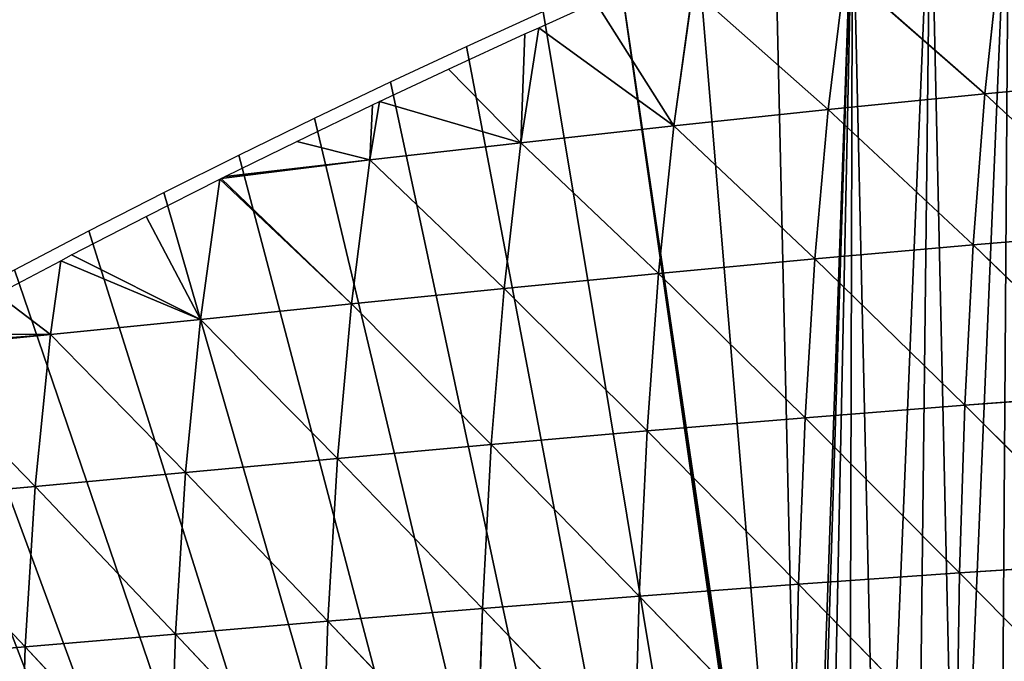
# Model space of a CAD drawing. Extents: x 0 to 7341, y 0 to 3999.
# Drawn here: x 2338 to 2440, y 2325 to 2392 of the extents above; entities that cross this region are included whole.
import ezdxf

# ---------------------------------------------------------------- set-up
doc = ezdxf.new("R2010")
doc.units = 0
doc.header["$LTSCALE"] = 25.4
doc.layers.get('0').update_dxf_attribs({"color": 13, "linetype": 'CONTINUOUS'})

msp = doc.modelspace()

# ---------------------------------------------------------------- linework, layer by layer
at = {"color": 23}
for p, q in [((2437.51, 2384.03, 61.2), (2439.07, 2398.51, 32.19)), ((2437.51, 2384.03, 61.2), (2439.07, 2398.51, 32.19)), ((2421.3, 2382.41, 49.52), (2423.07, 2396.71, 20.45)), ((2421.3, 2382.41, 49.52), (2423.07, 2396.71, 20.45)), ((2437.51, 2384.03, 61.2), (2423.07, 2396.71, 20.45)), ((2437.51, 2384.03, 61.2), (2423.07, 2396.71, 20.45)), ((2405.29, 2380.72, 37.38), (2407.26, 2394.83, 8.28)), ((2405.29, 2380.72, 37.38), (2407.26, 2394.83, 8.28)), ((2421.3, 2382.41, 49.52), (2407.26, 2394.83, 8.28)), ((2421.3, 2382.41, 49.52), (2407.26, 2394.83, 8.28)), ((2405.29, 2380.72, 37.38), (2397.2, 2393.51)), ((2405.29, 2380.72, 37.38), (2397.2, 2393.51)), ((2389.47, 2378.96, 24.85), (2391.33, 2390.88)), ((2389.47, 2378.96, 24.85), (2391.33, 2390.88)), ((2389.47, 2378.96, 24.85), (2389.88, 2390.23)), ((2389.47, 2378.96, 24.85), (2389.88, 2390.23)), ((2405.29, 2380.72, 37.38), (2391.33, 2390.88)), ((2405.29, 2380.72, 37.38), (2391.33, 2390.88)), ((2389.47, 2378.96, 24.85), (2381.97, 2386.6)), ((2389.47, 2378.96, 24.85), (2381.97, 2386.6)), ((2453.89, 2385.59, 72.36), (2437.51, 2384.03, 61.2)), ((2453.89, 2385.59, 72.36), (2437.51, 2384.03, 61.2)), ((2437.51, 2384.03, 61.2), (2421.3, 2382.41, 49.52)), ((2437.51, 2384.03, 61.2), (2421.3, 2382.41, 49.52)), ((2436.32, 2368.39, 86.42), (2437.51, 2384.03, 61.2)), ((2436.32, 2368.39, 86.42), (2437.51, 2384.03, 61.2)), ((2452.89, 2369.76, 97.46), (2437.51, 2384.03, 61.2)), ((2452.89, 2369.76, 97.46), (2437.51, 2384.03, 61.2)), ((2373.81, 2377.21, 12.33), (2374.08, 2382.89)), ((2373.81, 2377.21, 12.33), (2374.08, 2382.89)), ((2421.3, 2382.41, 49.52), (2405.29, 2380.72, 37.38)), ((2421.3, 2382.41, 49.52), (2405.29, 2380.72, 37.38)), ((2419.93, 2366.94, 74.77), (2421.3, 2382.41, 49.52)), ((2419.93, 2366.94, 74.77), (2421.3, 2382.41, 49.52)), ((2436.32, 2368.39, 86.42), (2421.3, 2382.41, 49.52)), ((2436.32, 2368.39, 86.42), (2421.3, 2382.41, 49.52)), ((2405.29, 2380.72, 37.38), (2389.47, 2378.96, 24.85)), ((2405.29, 2380.72, 37.38), (2389.47, 2378.96, 24.85)), ((2403.72, 2365.43, 62.61), (2405.29, 2380.72, 37.38)), ((2403.72, 2365.43, 62.61), (2405.29, 2380.72, 37.38)), ((2419.93, 2366.94, 74.77), (2405.29, 2380.72, 37.38)), ((2419.93, 2366.94, 74.77), (2405.29, 2380.72, 37.38)), ((2373.81, 2377.21, 12.33), (2366.24, 2379.11)), ((2373.81, 2377.21, 12.33), (2366.24, 2379.11)), ((2389.47, 2378.96, 24.85), (2373.81, 2377.21, 12.33)), ((2389.47, 2378.96, 24.85), (2373.81, 2377.21, 12.33)), ((2387.72, 2363.86, 50.06), (2389.47, 2378.96, 24.85)), ((2387.72, 2363.86, 50.06), (2389.47, 2378.96, 24.85)), ((2403.72, 2365.43, 62.61), (2389.47, 2378.96, 24.85)), ((2403.72, 2365.43, 62.61), (2389.47, 2378.96, 24.85)), ((2373.81, 2377.21, 12.33), (2358.43, 2375.26)), ((2373.81, 2377.21, 12.33), (2358.43, 2375.26)), ((2371.9, 2362.27, 37.33), (2373.81, 2377.21, 12.33)), ((2371.9, 2362.27, 37.33), (2373.81, 2377.21, 12.33)), ((2387.72, 2363.86, 50.06), (2373.81, 2377.21, 12.33)), ((2387.72, 2363.86, 50.06), (2373.81, 2377.21, 12.33)), ((2356.26, 2360.65, 24.52), (2358.29, 2375.19)), ((2356.26, 2360.65, 24.52), (2358.29, 2375.19)), ((2371.9, 2362.27, 37.33), (2358.29, 2375.19)), ((2371.9, 2362.27, 37.33), (2358.29, 2375.19)), ((2371.9, 2362.27, 37.33), (2358.43, 2375.26)), ((2371.9, 2362.27, 37.33), (2358.43, 2375.26)), ((2356.26, 2360.65, 24.52), (2350.65, 2371.34)), ((2356.26, 2360.65, 24.52), (2350.65, 2371.34)), ((2452.89, 2369.76, 97.46), (2436.32, 2368.39, 86.42)), ((2452.89, 2369.76, 97.46), (2436.32, 2368.39, 86.42)), ((2436.32, 2368.39, 86.42), (2419.93, 2366.94, 74.77)), ((2436.32, 2368.39, 86.42), (2419.93, 2366.94, 74.77)), ((2435.46, 2351.79, 107.72), (2436.32, 2368.39, 86.42)), ((2435.46, 2351.79, 107.72), (2436.32, 2368.39, 86.42)), ((2452.2, 2353.01, 118.73), (2436.32, 2368.39, 86.42)), ((2452.2, 2353.01, 118.73), (2436.32, 2368.39, 86.42)), ((2340.73, 2359.11, 12.18), (2341.79, 2366.75)), ((2340.73, 2359.11, 12.18), (2341.79, 2366.75)), ((2356.26, 2360.65, 24.52), (2341.79, 2366.75)), ((2356.26, 2360.65, 24.52), (2341.79, 2366.75)), ((2356.26, 2360.65, 24.52), (2342.92, 2367.34)), ((2356.26, 2360.65, 24.52), (2342.92, 2367.34)), ((2419.93, 2366.94, 74.77), (2403.72, 2365.43, 62.61)), ((2419.93, 2366.94, 74.77), (2403.72, 2365.43, 62.61)), ((2418.9, 2350.49, 96), (2419.93, 2366.94, 74.77)), ((2418.9, 2350.49, 96), (2419.93, 2366.94, 74.77)), ((2435.46, 2351.79, 107.72), (2419.93, 2366.94, 74.77)), ((2435.46, 2351.79, 107.72), (2419.93, 2366.94, 74.77)), ((2403.72, 2365.43, 62.61), (2387.72, 2363.86, 50.06)), ((2403.72, 2365.43, 62.61), (2387.72, 2363.86, 50.06)), ((2402.54, 2349.13, 83.69), (2403.72, 2365.43, 62.61)), ((2402.54, 2349.13, 83.69), (2403.72, 2365.43, 62.61)), ((2418.9, 2350.49, 96), (2403.72, 2365.43, 62.61)), ((2418.9, 2350.49, 96), (2403.72, 2365.43, 62.61)), ((2387.72, 2363.86, 50.06), (2371.9, 2362.27, 37.33)), ((2387.72, 2363.86, 50.06), (2371.9, 2362.27, 37.33)), ((2386.39, 2347.71, 70.9), (2387.72, 2363.86, 50.06)), ((2386.39, 2347.71, 70.9), (2387.72, 2363.86, 50.06)), ((2402.54, 2349.13, 83.69), (2387.72, 2363.86, 50.06)), ((2402.54, 2349.13, 83.69), (2387.72, 2363.86, 50.06)), ((2340.73, 2359.11, 12.18), (2335.21, 2363.27)), ((2340.73, 2359.11, 12.18), (2335.21, 2363.27)), ((2371.9, 2362.27, 37.33), (2356.26, 2360.65, 24.52)), ((2371.9, 2362.27, 37.33), (2356.26, 2360.65, 24.52)), ((2370.46, 2346.26, 57.81), (2371.9, 2362.27, 37.33)), ((2370.46, 2346.26, 57.81), (2371.9, 2362.27, 37.33)), ((2386.39, 2347.71, 70.9), (2371.9, 2362.27, 37.33)), ((2386.39, 2347.71, 70.9), (2371.9, 2362.27, 37.33)), ((2356.26, 2360.65, 24.52), (2340.73, 2359.11, 12.18)), ((2356.26, 2360.65, 24.52), (2340.73, 2359.11, 12.18)), ((2354.72, 2344.8, 44.65), (2356.26, 2360.65, 24.52)), ((2354.72, 2344.8, 44.65), (2356.26, 2360.65, 24.52)), ((2370.46, 2346.26, 57.81), (2356.26, 2360.65, 24.52)), ((2370.46, 2346.26, 57.81), (2356.26, 2360.65, 24.52)), ((2340.73, 2359.11, 12.18), (2327.55, 2359.14)), ((2340.73, 2359.11, 12.18), (2327.55, 2359.14)), ((2339.14, 2343.37, 31.73), (2340.73, 2359.11, 12.18)), ((2339.14, 2343.37, 31.73), (2340.73, 2359.11, 12.18)), ((2354.72, 2344.8, 44.65), (2340.73, 2359.11, 12.18)), ((2354.72, 2344.8, 44.65), (2340.73, 2359.11, 12.18)), ((2452.2, 2353.01, 118.73), (2435.46, 2351.79, 107.72)), ((2452.2, 2353.01, 118.73), (2435.46, 2351.79, 107.72)), ((2435.46, 2351.79, 107.72), (2418.9, 2350.49, 96)), ((2435.46, 2351.79, 107.72), (2418.9, 2350.49, 96)), ((2434.91, 2334.42, 125.01), (2435.46, 2351.79, 107.72)), ((2434.91, 2334.42, 125.01), (2435.46, 2351.79, 107.72)), ((2451.79, 2335.51, 136.1), (2435.46, 2351.79, 107.72)), ((2451.79, 2335.51, 136.1), (2435.46, 2351.79, 107.72)), ((2418.9, 2350.49, 96), (2402.54, 2349.13, 83.69)), ((2418.9, 2350.49, 96), (2402.54, 2349.13, 83.69)), ((2418.21, 2333.25, 113.11), (2418.9, 2350.49, 96)), ((2418.21, 2333.25, 113.11), (2418.9, 2350.49, 96)), ((2434.91, 2334.42, 125.01), (2418.9, 2350.49, 96)), ((2434.91, 2334.42, 125.01), (2418.9, 2350.49, 96)), ((2402.54, 2349.13, 83.69), (2386.39, 2347.71, 70.9)), ((2402.54, 2349.13, 83.69), (2386.39, 2347.71, 70.9)), ((2401.72, 2332.02, 100.48), (2402.54, 2349.13, 83.69)), ((2401.72, 2332.02, 100.48), (2402.54, 2349.13, 83.69)), ((2418.21, 2333.25, 113.11), (2402.54, 2349.13, 83.69)), ((2418.21, 2333.25, 113.11), (2402.54, 2349.13, 83.69)), ((2386.39, 2347.71, 70.9), (2370.46, 2346.26, 57.81)), ((2386.39, 2347.71, 70.9), (2370.46, 2346.26, 57.81)), ((2385.47, 2330.74, 87.23), (2386.39, 2347.71, 70.9)), ((2385.47, 2330.74, 87.23), (2386.39, 2347.71, 70.9)), ((2401.72, 2332.02, 100.48), (2386.39, 2347.71, 70.9)), ((2401.72, 2332.02, 100.48), (2386.39, 2347.71, 70.9)), ((2370.46, 2346.26, 57.81), (2354.72, 2344.8, 44.65)), ((2370.46, 2346.26, 57.81), (2354.72, 2344.8, 44.65)), ((2369.46, 2329.42, 73.54), (2370.46, 2346.26, 57.81)), ((2369.46, 2329.42, 73.54), (2370.46, 2346.26, 57.81)), ((2385.47, 2330.74, 87.23), (2370.46, 2346.26, 57.81)), ((2385.47, 2330.74, 87.23), (2370.46, 2346.26, 57.81)), ((2354.72, 2344.8, 44.65), (2339.14, 2343.37, 31.73)), ((2354.72, 2344.8, 44.65), (2339.14, 2343.37, 31.73)), ((2353.68, 2328.08, 59.63), (2354.72, 2344.8, 44.65)), ((2353.68, 2328.08, 59.63), (2354.72, 2344.8, 44.65)), ((2369.46, 2329.42, 73.54), (2354.72, 2344.8, 44.65)), ((2369.46, 2329.42, 73.54), (2354.72, 2344.8, 44.65)), ((2339.14, 2343.37, 31.73), (2323.67, 2341.98, 19.34)), ((2339.14, 2343.37, 31.73), (2323.67, 2341.98, 19.34)), ((2338.1, 2326.76, 45.79), (2339.14, 2343.37, 31.73)), ((2338.1, 2326.76, 45.79), (2339.14, 2343.37, 31.73)), ((2353.68, 2328.08, 59.63), (2339.14, 2343.37, 31.73)), ((2353.68, 2328.08, 59.63), (2339.14, 2343.37, 31.73)), ((2338.1, 2326.76, 45.79), (2323.67, 2341.98, 19.34)), ((2338.1, 2326.76, 45.79), (2323.67, 2341.98, 19.34)), ((2451.79, 2335.51, 136.1), (2434.91, 2334.42, 125.01)), ((2451.79, 2335.51, 136.1), (2434.91, 2334.42, 125.01)), ((2434.91, 2334.42, 125.01), (2418.21, 2333.25, 113.11)), ((2434.91, 2334.42, 125.01), (2418.21, 2333.25, 113.11)), ((2434.63, 2316.46, 138.32), (2434.91, 2334.42, 125.01)), ((2434.63, 2316.46, 138.32), (2434.91, 2334.42, 125.01)), ((2418.21, 2333.25, 113.11), (2401.72, 2332.02, 100.48)), ((2418.21, 2333.25, 113.11), (2401.72, 2332.02, 100.48)), ((2417.82, 2315.42, 126.1), (2418.21, 2333.25, 113.11)), ((2417.82, 2315.42, 126.1), (2418.21, 2333.25, 113.11)), ((2434.63, 2316.46, 138.32), (2418.21, 2333.25, 113.11)), ((2434.63, 2316.46, 138.32), (2418.21, 2333.25, 113.11)), ((2401.72, 2332.02, 100.48), (2385.47, 2330.74, 87.23)), ((2401.72, 2332.02, 100.48), (2385.47, 2330.74, 87.23)), ((2401.24, 2314.32, 112.98), (2401.72, 2332.02, 100.48)), ((2401.24, 2314.32, 112.98), (2401.72, 2332.02, 100.48)), ((2417.82, 2315.42, 126.1), (2401.72, 2332.02, 100.48)), ((2417.82, 2315.42, 126.1), (2401.72, 2332.02, 100.48)), ((2385.47, 2330.74, 87.23), (2369.46, 2329.42, 73.54)), ((2385.47, 2330.74, 87.23), (2369.46, 2329.42, 73.54)), ((2384.92, 2313.16, 99.06), (2385.47, 2330.74, 87.23)), ((2384.92, 2313.16, 99.06), (2385.47, 2330.74, 87.23)), ((2401.24, 2314.32, 112.98), (2385.47, 2330.74, 87.23)), ((2401.24, 2314.32, 112.98), (2385.47, 2330.74, 87.23)), ((2369.46, 2329.42, 73.54), (2353.68, 2328.08, 59.63)), ((2369.46, 2329.42, 73.54), (2353.68, 2328.08, 59.63)), ((2368.87, 2311.96, 84.5), (2369.46, 2329.42, 73.54)), ((2368.87, 2311.96, 84.5), (2369.46, 2329.42, 73.54)), ((2384.92, 2313.16, 99.06), (2369.46, 2329.42, 73.54)), ((2384.92, 2313.16, 99.06), (2369.46, 2329.42, 73.54)), ((2353.68, 2328.08, 59.63), (2338.1, 2326.76, 45.79)), ((2353.68, 2328.08, 59.63), (2338.1, 2326.76, 45.79)), ((2353.11, 2310.75, 69.47), (2353.68, 2328.08, 59.63)), ((2353.11, 2310.75, 69.47), (2353.68, 2328.08, 59.63)), ((2368.87, 2311.96, 84.5), (2353.68, 2328.08, 59.63)), ((2368.87, 2311.96, 84.5), (2353.68, 2328.08, 59.63)), ((2338.1, 2326.76, 45.79), (2322.68, 2325.49, 32.39)), ((2338.1, 2326.76, 45.79), (2322.68, 2325.49, 32.39)), ((2337.62, 2309.55, 54.25), (2338.1, 2326.76, 45.79)), ((2337.62, 2309.55, 54.25), (2338.1, 2326.76, 45.79)), ((2353.11, 2310.75, 69.47), (2338.1, 2326.76, 45.79)), ((2353.11, 2310.75, 69.47), (2338.1, 2326.76, 45.79))]:
    msp.add_line(p, q, dxfattribs=at)
at = {"color": 254}
for p, q in [((2383.84, 2388.94), (2391.77, 2392.54)), ((2375.95, 2385.26), (2383.84, 2388.94)), ((2368.09, 2381.51), (2375.95, 2385.26)), ((2360.26, 2377.69), (2368.09, 2381.51)), ((2352.47, 2373.8), (2360.26, 2377.69)), ((2344.72, 2369.83), (2352.47, 2373.8)), ((2337, 2365.8), (2344.72, 2369.83))]:
    msp.add_line(p, q, dxfattribs=at)

# ---------------------------------------------------------------- meshes
mesh = msp.add_polyface(dxfattribs=at)
corners = [(2423.81, 2406.2), (2418.92, 2265.53), (2415.76, 2402.9), (2419.52, 2269.98), (2421.06, 2274.21), (2423.48, 2278), (2426.66, 2281.18), (2431.9, 2409.43), (2430.45, 2283.6), (2434.67, 2285.14), (2440.02, 2412.59), (2439.13, 2285.74), (2443.61, 2285.37), (2448.16, 2415.66), (2519.51, 2247.83), (2456.34, 2418.67), (2464.54, 2421.59), (2472.77, 2424.44), (2481.03, 2427.22), (2489.31, 2429.91), (2276.69, 2330.95), (2270.1, 2325.04), (2269.34, 2326.28), (2452.37, 2027.83), (2284.09, 2335.55), (2291.52, 2340.08), (2299, 2344.54), (2306.52, 2348.93), (2314.08, 2353.25), (2319.93, 2354.93), (2325.31, 2357.59), (2329.32, 2361.69), (2337, 2365.8), (2344.72, 2369.83), (2352.47, 2373.8), (2360.26, 2377.69), (2368.09, 2381.51), (2375.95, 2385.26), (2383.84, 2388.94), (2391.77, 2392.54), (2399.73, 2396.07), (2419.3, 2261.05), (2407.73, 2399.52), (2420.63, 2256.75), (2422.86, 2252.85), (2425.88, 2249.51), (2467.45, 2228.95), (2458.31, 2031.68), (2462.92, 2034.6), (2467.56, 2037.49), (2495.04, 2215.31), (2472.22, 2040.33), (2476.9, 2043.12), (2481.61, 2045.87), (2486.35, 2048.58), (2491.12, 2051.25), (2495.9, 2053.86), (2321.68, 2357.51), (2324.71, 2357.57)]
mesh.append_faces([[corners[k] for k in face] for face in [(20, 21, 22)]], dxfattribs={"vtx0": -1, "color": 254})
mesh.append_faces([[corners[k] for k in face] for face in [(0, 1, 2), (1, 0, 3), (3, 0, 4), (4, 0, 5), (5, 0, 6), (6, 7, 8), (8, 7, 9), (9, 10, 11), (11, 10, 12), (12, 13, 14), (21, 20, 23), (41, 40, 1), (23, 46, 47), (47, 46, 48), (48, 46, 49), (49, 50, 51), (51, 50, 52), (52, 50, 53), (53, 50, 54), (54, 50, 55), (55, 50, 56), (57, 29, 28), (29, 57, 58), (58, 31, 30)]], dxfattribs={"vtx0": -1, "vtx1": -1, "color": 254})
mesh.append_faces([[corners[k] for k in face] for face in [(23, 28, 29), (23, 30, 31), (23, 40, 41)]], dxfattribs={"vtx0": -1, "vtx1": -1, "vtx2": -1, "color": 254})
mesh.append_faces([[corners[k] for k in face] for face in [(6, 0, 7), (9, 7, 10), (12, 10, 13), (14, 13, 15), (14, 15, 16), (14, 16, 17), (14, 17, 18), (14, 18, 19), (23, 20, 24), (23, 24, 25), (23, 25, 26), (23, 26, 27), (23, 27, 28), (23, 29, 30), (23, 31, 32), (23, 32, 33), (23, 33, 34), (23, 34, 35), (23, 35, 36), (23, 36, 37), (23, 37, 38), (23, 38, 39), (23, 39, 40), (1, 40, 42), (1, 42, 2), (23, 41, 43), (23, 43, 44), (23, 44, 45), (23, 45, 46), (49, 46, 50), (58, 57, 31)]], dxfattribs={"vtx0": -1, "vtx2": -1, "color": 254})
at = {"color": 23}
mesh = msp.add_polyface(dxfattribs=at)
corners = [(2453.89, 2385.59, 72.36), (2439.07, 2398.51, 32.19), (2455.21, 2400.3, 43.59)]
mesh.append_faces([[corners[k] for k in face] for face in [(0, 1, 2)]], dxfattribs={"color": 23})
mesh = msp.add_polyface(dxfattribs=at)
corners = [(2437.51, 2384.03, 61.2), (2423.07, 2396.71, 20.45), (2439.07, 2398.51, 32.19)]
mesh.append_faces([[corners[k] for k in face] for face in [(0, 1, 2)]], dxfattribs={"color": 23})
mesh = msp.add_polyface(dxfattribs=at)
corners = [(2453.89, 2385.59, 72.36), (2437.51, 2384.03, 61.2), (2439.07, 2398.51, 32.19)]
mesh.append_faces([[corners[k] for k in face] for face in [(0, 1, 2)]], dxfattribs={"color": 23})
mesh = msp.add_polyface(dxfattribs=at)
corners = [(2421.3, 2382.41, 49.52), (2407.26, 2394.83, 8.28), (2423.07, 2396.71, 20.45)]
mesh.append_faces([[corners[k] for k in face] for face in [(0, 1, 2)]], dxfattribs={"color": 23})
mesh = msp.add_polyface(dxfattribs=at)
corners = [(2437.51, 2384.03, 61.2), (2421.3, 2382.41, 49.52), (2423.07, 2396.71, 20.45)]
mesh.append_faces([[corners[k] for k in face] for face in [(0, 1, 2)]], dxfattribs={"color": 23})
mesh = msp.add_polyface(dxfattribs=at)
corners = [(2405.29, 2380.72, 37.38), (2397.2, 2393.51), (2407.26, 2394.83, 8.28)]
mesh.append_faces([[corners[k] for k in face] for face in [(0, 1, 2)]], dxfattribs={"color": 23})
mesh = msp.add_polyface(dxfattribs=at)
corners = [(2421.3, 2382.41, 49.52), (2405.29, 2380.72, 37.38), (2407.26, 2394.83, 8.28)]
mesh.append_faces([[corners[k] for k in face] for face in [(0, 1, 2)]], dxfattribs={"color": 23})
mesh = msp.add_polyface(dxfattribs=at)
corners = [(2405.29, 2380.72, 37.38), (2391.33, 2390.88), (2397.2, 2393.51)]
mesh.append_faces([[corners[k] for k in face] for face in [(0, 1, 2)]], dxfattribs={"color": 23})
mesh = msp.add_polyface(dxfattribs=at)
corners = [(2389.47, 2378.96, 24.85), (2381.97, 2386.6), (2389.88, 2390.23)]
mesh.append_faces([[corners[k] for k in face] for face in [(0, 1, 2)]], dxfattribs={"color": 23})
mesh = msp.add_polyface(dxfattribs=at)
corners = [(2389.47, 2378.96, 24.85), (2389.88, 2390.23), (2391.33, 2390.88)]
mesh.append_faces([[corners[k] for k in face] for face in [(0, 1, 2)]], dxfattribs={"color": 23})
mesh = msp.add_polyface(dxfattribs=at)
corners = [(2405.29, 2380.72, 37.38), (2389.47, 2378.96, 24.85), (2391.33, 2390.88)]
mesh.append_faces([[corners[k] for k in face] for face in [(0, 1, 2)]], dxfattribs={"color": 23})
mesh = msp.add_polyface(dxfattribs=at)
corners = [(2389.47, 2378.96, 24.85), (2374.8, 2383.23), (2381.97, 2386.6)]
mesh.append_faces([[corners[k] for k in face] for face in [(0, 1, 2)]], dxfattribs={"color": 23})
mesh = msp.add_polyface(dxfattribs=at)
corners = [(2452.89, 2369.76, 97.46), (2437.51, 2384.03, 61.2), (2453.89, 2385.59, 72.36)]
mesh.append_faces([[corners[k] for k in face] for face in [(0, 1, 2)]], dxfattribs={"color": 23})
mesh = msp.add_polyface(dxfattribs=at)
corners = [(2436.32, 2368.39, 86.42), (2421.3, 2382.41, 49.52), (2437.51, 2384.03, 61.2)]
mesh.append_faces([[corners[k] for k in face] for face in [(0, 1, 2)]], dxfattribs={"color": 23})
mesh = msp.add_polyface(dxfattribs=at)
corners = [(2452.89, 2369.76, 97.46), (2436.32, 2368.39, 86.42), (2437.51, 2384.03, 61.2)]
mesh.append_faces([[corners[k] for k in face] for face in [(0, 1, 2)]], dxfattribs={"color": 23})
mesh = msp.add_polyface(dxfattribs=at)
corners = [(2373.81, 2377.21, 12.33), (2366.24, 2379.11), (2374.08, 2382.89)]
mesh.append_faces([[corners[k] for k in face] for face in [(0, 1, 2)]], dxfattribs={"color": 23})
mesh = msp.add_polyface(dxfattribs=at)
corners = [(2389.47, 2378.96, 24.85), (2373.81, 2377.21, 12.33), (2374.8, 2383.23)]
mesh.append_faces([[corners[k] for k in face] for face in [(0, 1, 2)]], dxfattribs={"color": 23})
mesh = msp.add_polyface(dxfattribs=at)
corners = [(2373.81, 2377.21, 12.33), (2374.08, 2382.89), (2374.8, 2383.23)]
mesh.append_faces([[corners[k] for k in face] for face in [(0, 1, 2)]], dxfattribs={"color": 23})
mesh = msp.add_polyface(dxfattribs=at)
corners = [(2419.93, 2366.94, 74.77), (2405.29, 2380.72, 37.38), (2421.3, 2382.41, 49.52)]
mesh.append_faces([[corners[k] for k in face] for face in [(0, 1, 2)]], dxfattribs={"color": 23})
mesh = msp.add_polyface(dxfattribs=at)
corners = [(2436.32, 2368.39, 86.42), (2419.93, 2366.94, 74.77), (2421.3, 2382.41, 49.52)]
mesh.append_faces([[corners[k] for k in face] for face in [(0, 1, 2)]], dxfattribs={"color": 23})
mesh = msp.add_polyface(dxfattribs=at)
corners = [(2403.72, 2365.43, 62.61), (2389.47, 2378.96, 24.85), (2405.29, 2380.72, 37.38)]
mesh.append_faces([[corners[k] for k in face] for face in [(0, 1, 2)]], dxfattribs={"color": 23})
mesh = msp.add_polyface(dxfattribs=at)
corners = [(2419.93, 2366.94, 74.77), (2403.72, 2365.43, 62.61), (2405.29, 2380.72, 37.38)]
mesh.append_faces([[corners[k] for k in face] for face in [(0, 1, 2)]], dxfattribs={"color": 23})
mesh = msp.add_polyface(dxfattribs=at)
corners = [(2373.81, 2377.21, 12.33), (2358.84, 2375.47), (2366.24, 2379.11)]
mesh.append_faces([[corners[k] for k in face] for face in [(0, 1, 2)]], dxfattribs={"color": 23})
mesh = msp.add_polyface(dxfattribs=at)
corners = [(2387.72, 2363.86, 50.06), (2373.81, 2377.21, 12.33), (2389.47, 2378.96, 24.85)]
mesh.append_faces([[corners[k] for k in face] for face in [(0, 1, 2)]], dxfattribs={"color": 23})
mesh = msp.add_polyface(dxfattribs=at)
corners = [(2403.72, 2365.43, 62.61), (2387.72, 2363.86, 50.06), (2389.47, 2378.96, 24.85)]
mesh.append_faces([[corners[k] for k in face] for face in [(0, 1, 2)]], dxfattribs={"color": 23})
mesh = msp.add_polyface(dxfattribs=at)
corners = [(2373.81, 2377.21, 12.33), (2358.43, 2375.26), (2358.84, 2375.47)]
mesh.append_faces([[corners[k] for k in face] for face in [(0, 1, 2)]], dxfattribs={"color": 23})
mesh = msp.add_polyface(dxfattribs=at)
corners = [(2371.9, 2362.27, 37.33), (2358.43, 2375.26), (2373.81, 2377.21, 12.33)]
mesh.append_faces([[corners[k] for k in face] for face in [(0, 1, 2)]], dxfattribs={"color": 23})
mesh = msp.add_polyface(dxfattribs=at)
corners = [(2387.72, 2363.86, 50.06), (2371.9, 2362.27, 37.33), (2373.81, 2377.21, 12.33)]
mesh.append_faces([[corners[k] for k in face] for face in [(0, 1, 2)]], dxfattribs={"color": 23})
mesh = msp.add_polyface(dxfattribs=at)
corners = [(2356.26, 2360.65, 24.52), (2350.65, 2371.34), (2358.29, 2375.19)]
mesh.append_faces([[corners[k] for k in face] for face in [(0, 1, 2)]], dxfattribs={"color": 23})
mesh = msp.add_polyface(dxfattribs=at)
corners = [(2371.9, 2362.27, 37.33), (2356.26, 2360.65, 24.52), (2358.29, 2375.19)]
mesh.append_faces([[corners[k] for k in face] for face in [(0, 1, 2)]], dxfattribs={"color": 23})
mesh = msp.add_polyface(dxfattribs=at)
corners = [(2371.9, 2362.27, 37.33), (2358.29, 2375.19), (2358.43, 2375.26)]
mesh.append_faces([[corners[k] for k in face] for face in [(0, 1, 2)]], dxfattribs={"color": 23})
mesh = msp.add_polyface(dxfattribs=at)
corners = [(2356.26, 2360.65, 24.52), (2342.92, 2367.34), (2350.65, 2371.34)]
mesh.append_faces([[corners[k] for k in face] for face in [(0, 1, 2)]], dxfattribs={"color": 23})
mesh = msp.add_polyface(dxfattribs=at)
corners = [(2452.2, 2353.01, 118.73), (2436.32, 2368.39, 86.42), (2452.89, 2369.76, 97.46)]
mesh.append_faces([[corners[k] for k in face] for face in [(0, 1, 2)]], dxfattribs={"color": 23})
mesh = msp.add_polyface(dxfattribs=at)
corners = [(2435.46, 2351.79, 107.72), (2419.93, 2366.94, 74.77), (2436.32, 2368.39, 86.42)]
mesh.append_faces([[corners[k] for k in face] for face in [(0, 1, 2)]], dxfattribs={"color": 23})
mesh = msp.add_polyface(dxfattribs=at)
corners = [(2452.2, 2353.01, 118.73), (2435.46, 2351.79, 107.72), (2436.32, 2368.39, 86.42)]
mesh.append_faces([[corners[k] for k in face] for face in [(0, 1, 2)]], dxfattribs={"color": 23})
mesh = msp.add_polyface(dxfattribs=at)
corners = [(2340.73, 2359.11, 12.18), (2335.21, 2363.27), (2341.79, 2366.75)]
mesh.append_faces([[corners[k] for k in face] for face in [(0, 1, 2)]], dxfattribs={"color": 23})
mesh = msp.add_polyface(dxfattribs=at)
corners = [(2356.26, 2360.65, 24.52), (2340.73, 2359.11, 12.18), (2341.79, 2366.75)]
mesh.append_faces([[corners[k] for k in face] for face in [(0, 1, 2)]], dxfattribs={"color": 23})
mesh = msp.add_polyface(dxfattribs=at)
corners = [(2356.26, 2360.65, 24.52), (2341.79, 2366.75), (2342.92, 2367.34)]
mesh.append_faces([[corners[k] for k in face] for face in [(0, 1, 2)]], dxfattribs={"color": 23})
mesh = msp.add_polyface(dxfattribs=at)
corners = [(2418.9, 2350.49, 96), (2403.72, 2365.43, 62.61), (2419.93, 2366.94, 74.77)]
mesh.append_faces([[corners[k] for k in face] for face in [(0, 1, 2)]], dxfattribs={"color": 23})
mesh = msp.add_polyface(dxfattribs=at)
corners = [(2435.46, 2351.79, 107.72), (2418.9, 2350.49, 96), (2419.93, 2366.94, 74.77)]
mesh.append_faces([[corners[k] for k in face] for face in [(0, 1, 2)]], dxfattribs={"color": 23})
mesh = msp.add_polyface(dxfattribs=at)
corners = [(2402.54, 2349.13, 83.69), (2387.72, 2363.86, 50.06), (2403.72, 2365.43, 62.61)]
mesh.append_faces([[corners[k] for k in face] for face in [(0, 1, 2)]], dxfattribs={"color": 23})
mesh = msp.add_polyface(dxfattribs=at)
corners = [(2418.9, 2350.49, 96), (2402.54, 2349.13, 83.69), (2403.72, 2365.43, 62.61)]
mesh.append_faces([[corners[k] for k in face] for face in [(0, 1, 2)]], dxfattribs={"color": 23})
mesh = msp.add_polyface(dxfattribs=at)
corners = [(2386.39, 2347.71, 70.9), (2371.9, 2362.27, 37.33), (2387.72, 2363.86, 50.06)]
mesh.append_faces([[corners[k] for k in face] for face in [(0, 1, 2)]], dxfattribs={"color": 23})
mesh = msp.add_polyface(dxfattribs=at)
corners = [(2402.54, 2349.13, 83.69), (2386.39, 2347.71, 70.9), (2387.72, 2363.86, 50.06)]
mesh.append_faces([[corners[k] for k in face] for face in [(0, 1, 2)]], dxfattribs={"color": 23})
mesh = msp.add_polyface(dxfattribs=at)
corners = [(2340.73, 2359.11, 12.18), (2327.55, 2359.14), (2335.21, 2363.27)]
mesh.append_faces([[corners[k] for k in face] for face in [(0, 1, 2)]], dxfattribs={"color": 23})
mesh = msp.add_polyface(dxfattribs=at)
corners = [(2419.52, 2269.98), (2419.3, 2261.05), (2418.92, 2265.53), (2420.63, 2256.75), (2421.06, 2274.21), (2422.86, 2252.85), (2423.48, 2278), (2425.88, 2249.51), (2426.66, 2281.18), (2467.45, 2228.95), (2430.45, 2283.6), (2434.67, 2285.14), (2439.13, 2285.74), (2443.61, 2285.37), (2519.51, 2247.83), (2495.04, 2215.31), (2525.5, 2200.24), (2524.4, 2245.8), (2529.5, 2244.43), (2531.55, 2197.7), (2534.75, 2243.73), (2537.86, 2195.89), (2540.03, 2243.72), (2544.34, 2194.87), (2545.28, 2244.41), (2550.9, 2194.63), (2550.39, 2245.77), (2555.28, 2247.79), (2557.44, 2195.18), (2559.86, 2250.43), (2563.86, 2196.51), (2564.06, 2253.64), (2570.08, 2198.61), (2567.8, 2257.38), (2571.03, 2261.57), (2576, 2201.45), (2573.68, 2266.15), (2604.35, 2328.18), (2581.53, 2204.97), (2586.6, 2209.14), (2591.13, 2213.89), (2595.05, 2219.14), (2635.31, 2300.55), (2607.79, 2334.01), (2612.06, 2339.26), (2617.06, 2343.83), (2622.68, 2347.61), (2628.79, 2350.51), (2635.27, 2352.48), (2641.97, 2353.47), (2636.41, 2302.42), (2637.78, 2304.09), (2639.37, 2305.55), (2641.17, 2306.76), (2643.12, 2307.69), (2648.74, 2353.46), (2645.19, 2308.32), (2647.33, 2308.64), (2649.49, 2308.63), (2655.43, 2352.45), (2651.63, 2308.31), (2653.7, 2307.67), (2655.65, 2306.74), (2661.9, 2350.46), (2657.44, 2305.52), (2746.15, 2235.32), (2668.01, 2347.54), (2673.61, 2343.74), (2758.59, 2276.48), (2750.57, 2232.22), (2755.31, 2229.67), (2760.33, 2227.68), (2760.95, 2274.84), (2765.54, 2226.3), (2763.49, 2273.5), (2766.17, 2272.48), (2770.88, 2225.53), (2768.96, 2271.79), (2771.81, 2271.45), (2776.27, 2225.39), (2774.69, 2271.46), (2777.54, 2271.82), (2781.64, 2225.88), (2780.32, 2272.53), (2783, 2273.56), (2786.92, 2227), (2785.53, 2274.92), (2787.88, 2276.58), (2792.03, 2228.73), (2790, 2278.51), (2859.36, 2349.71), (2796.9, 2231.04), (2801.47, 2233.9), (2805.68, 2237.28), (2877.35, 2310.86), (2864.51, 2354.25), (2870.3, 2357.95), (2876.58, 2360.73), (2883.22, 2362.51), (2879.25, 2312.53), (2881.39, 2313.9), (2883.71, 2314.93), (2890.05, 2363.27), (2886.16, 2315.58), (2888.68, 2315.86), (2891.22, 2315.75), (2896.91, 2362.97), (2893.7, 2315.26), (2896.09, 2314.39), (2898.31, 2313.16), (2903.65, 2361.63), (2900.32, 2311.62), (2902.08, 2309.78), (2903.53, 2307.7), (2951.5, 2226.24), (2910.1, 2359.27), (2916.12, 2355.96), (2921.56, 2351.77), (2926.31, 2346.8), (2930.24, 2341.17), (2977.83, 2260.37), (2954.69, 2221.55), (2958.44, 2217.29), (2962.71, 2213.55), (2967.41, 2210.38), (2972.48, 2207.83), (2977.83, 2205.94), (2979.36, 2258.12), (2983.38, 2204.75), (2981.16, 2256.07), (2983.2, 2254.28), (2985.46, 2252.76), (2989.03, 2204.27), (2987.89, 2251.53), (2990.46, 2250.63), (2994.7, 2204.51), (2993.12, 2250.06), (2995.83, 2249.83), (3000.3, 2205.47), (2998.55, 2249.94), (3001.24, 2250.4), (3005.72, 2207.13), (3003.84, 2251.2), (3006.32, 2252.32), (3010.89, 2209.46), (3092.05, 2297.8), (3110.8, 2262.46), (3096.95, 2299.62), (3102.14, 2300.12), (3107.29, 2299.25), (3112.04, 2297.08), (3115.05, 2265.49), (3116.07, 2293.76), (3118.38, 2269.52), (3119.09, 2289.5), (3120.55, 2274.27), (3120.92, 2284.61), (3121.41, 2279.41)]
mesh.append_faces([[corners[k] for k in face] for face in [(0, 1, 2), (155, 156, 157)]], dxfattribs={"vtx0": -1, "color": 23})
mesh.append_faces([[corners[k] for k in face] for face in [(1, 0, 3), (3, 4, 5), (5, 6, 7), (7, 8, 9), (9, 14, 15), (15, 14, 16), (16, 18, 19), (19, 20, 21), (21, 22, 23), (23, 24, 25), (25, 27, 28), (28, 29, 30), (30, 31, 32), (32, 34, 35), (35, 37, 38), (38, 37, 39), (39, 37, 40), (40, 37, 41), (41, 37, 42), (42, 49, 50), (50, 49, 51), (51, 49, 52), (52, 49, 53), (53, 49, 54), (54, 55, 56), (56, 55, 57), (57, 55, 58), (58, 59, 60), (60, 59, 61), (61, 59, 62), (62, 63, 64), (64, 63, 65), (65, 68, 69), (69, 68, 70), (70, 68, 71), (71, 72, 73), (73, 75, 76), (76, 78, 79), (79, 81, 82), (82, 84, 85), (85, 87, 88), (88, 90, 91), (91, 90, 92), (92, 90, 93), (93, 90, 94), (94, 98, 99), (99, 98, 100), (100, 98, 101), (101, 102, 103), (103, 102, 104), (104, 102, 105), (105, 106, 107), (107, 106, 108), (108, 106, 109), (109, 110, 111), (111, 110, 112), (112, 110, 113), (113, 110, 114), (114, 120, 121), (121, 120, 122), (122, 120, 123), (123, 120, 124), (124, 120, 125), (125, 120, 126), (126, 127, 128), (128, 131, 132), (132, 134, 135), (135, 137, 138), (138, 140, 141), (141, 143, 144), (144, 145, 146), (146, 150, 151), (151, 152, 153), (153, 154, 155)]], dxfattribs={"vtx0": -1, "vtx1": -1, "color": 23})
mesh.append_faces([[corners[k] for k in face] for face in [(3, 0, 4), (5, 4, 6), (7, 6, 8), (9, 8, 10), (9, 10, 11), (9, 11, 12), (9, 12, 13), (9, 13, 14), (16, 14, 17), (16, 17, 18), (19, 18, 20), (21, 20, 22), (23, 22, 24), (25, 24, 26), (25, 26, 27), (28, 27, 29), (30, 29, 31), (32, 31, 33), (32, 33, 34), (35, 34, 36), (35, 36, 37), (42, 37, 43), (42, 43, 44), (42, 44, 45), (42, 45, 46), (42, 46, 47), (42, 47, 48), (42, 48, 49), (54, 49, 55), (58, 55, 59), (62, 59, 63), (65, 63, 66), (65, 66, 67), (65, 67, 68), (71, 68, 72), (73, 72, 74), (73, 74, 75), (76, 75, 77), (76, 77, 78), (79, 78, 80), (79, 80, 81), (82, 81, 83), (82, 83, 84), (85, 84, 86), (85, 86, 87), (88, 87, 89), (88, 89, 90), (94, 90, 95), (94, 95, 96), (94, 96, 97), (94, 97, 98), (101, 98, 102), (105, 102, 106), (109, 106, 110), (114, 110, 115), (114, 115, 116), (114, 116, 117), (114, 117, 118), (114, 118, 119), (114, 119, 120), (126, 120, 127), (128, 127, 129), (128, 129, 130), (128, 130, 131), (132, 131, 133), (132, 133, 134), (135, 134, 136), (135, 136, 137), (138, 137, 139), (138, 139, 140), (141, 140, 142), (141, 142, 143), (144, 143, 145), (146, 145, 147), (146, 147, 148), (146, 148, 149), (146, 149, 150), (151, 150, 152), (153, 152, 154), (155, 154, 156)]], dxfattribs={"vtx0": -1, "vtx2": -1, "color": 23})
mesh = msp.add_polyface(dxfattribs=at)
corners = [(2370.46, 2346.26, 57.81), (2356.26, 2360.65, 24.52), (2371.9, 2362.27, 37.33)]
mesh.append_faces([[corners[k] for k in face] for face in [(0, 1, 2)]], dxfattribs={"color": 23})
mesh = msp.add_polyface(dxfattribs=at)
corners = [(2386.39, 2347.71, 70.9), (2370.46, 2346.26, 57.81), (2371.9, 2362.27, 37.33)]
mesh.append_faces([[corners[k] for k in face] for face in [(0, 1, 2)]], dxfattribs={"color": 23})
mesh = msp.add_polyface(dxfattribs=at)
corners = [(2354.72, 2344.8, 44.65), (2340.73, 2359.11, 12.18), (2356.26, 2360.65, 24.52)]
mesh.append_faces([[corners[k] for k in face] for face in [(0, 1, 2)]], dxfattribs={"color": 23})
mesh = msp.add_polyface(dxfattribs=at)
corners = [(2370.46, 2346.26, 57.81), (2354.72, 2344.8, 44.65), (2356.26, 2360.65, 24.52)]
mesh.append_faces([[corners[k] for k in face] for face in [(0, 1, 2)]], dxfattribs={"color": 23})
mesh = msp.add_polyface(dxfattribs=at)
corners = [(2340.73, 2359.11, 12.18), (2325.3, 2357.89), (2327.55, 2359.14)]
mesh.append_faces([[corners[k] for k in face] for face in [(0, 1, 2)]], dxfattribs={"color": 23})
mesh = msp.add_polyface(dxfattribs=at)
corners = [(2340.73, 2359.11, 12.18), (2325.31, 2357.59), (2325.3, 2357.89)]
mesh.append_faces([[corners[k] for k in face] for face in [(0, 1, 2)]], dxfattribs={"color": 23})
mesh = msp.add_polyface(dxfattribs=at)
corners = [(2339.14, 2343.37, 31.73), (2325.31, 2357.59), (2340.73, 2359.11, 12.18)]
mesh.append_faces([[corners[k] for k in face] for face in [(0, 1, 2)]], dxfattribs={"color": 23})
mesh = msp.add_polyface(dxfattribs=at)
corners = [(2354.72, 2344.8, 44.65), (2339.14, 2343.37, 31.73), (2340.73, 2359.11, 12.18)]
mesh.append_faces([[corners[k] for k in face] for face in [(0, 1, 2)]], dxfattribs={"color": 23})
mesh = msp.add_polyface(dxfattribs=at)
corners = [(2339.14, 2343.37, 31.73), (2323.67, 2341.98, 19.34), (2325.31, 2357.59)]
mesh.append_faces([[corners[k] for k in face] for face in [(0, 1, 2)]], dxfattribs={"color": 23})
mesh = msp.add_polyface(dxfattribs=at)
corners = [(2451.79, 2335.51, 136.1), (2435.46, 2351.79, 107.72), (2452.2, 2353.01, 118.73)]
mesh.append_faces([[corners[k] for k in face] for face in [(0, 1, 2)]], dxfattribs={"color": 23})
mesh = msp.add_polyface(dxfattribs=at)
corners = [(2434.91, 2334.42, 125.01), (2418.9, 2350.49, 96), (2435.46, 2351.79, 107.72)]
mesh.append_faces([[corners[k] for k in face] for face in [(0, 1, 2)]], dxfattribs={"color": 23})
mesh = msp.add_polyface(dxfattribs=at)
corners = [(2451.79, 2335.51, 136.1), (2434.91, 2334.42, 125.01), (2435.46, 2351.79, 107.72)]
mesh.append_faces([[corners[k] for k in face] for face in [(0, 1, 2)]], dxfattribs={"color": 23})
mesh = msp.add_polyface(dxfattribs=at)
corners = [(2418.21, 2333.25, 113.11), (2402.54, 2349.13, 83.69), (2418.9, 2350.49, 96)]
mesh.append_faces([[corners[k] for k in face] for face in [(0, 1, 2)]], dxfattribs={"color": 23})
mesh = msp.add_polyface(dxfattribs=at)
corners = [(2434.91, 2334.42, 125.01), (2418.21, 2333.25, 113.11), (2418.9, 2350.49, 96)]
mesh.append_faces([[corners[k] for k in face] for face in [(0, 1, 2)]], dxfattribs={"color": 23})
mesh = msp.add_polyface(dxfattribs=at)
corners = [(2401.72, 2332.02, 100.48), (2386.39, 2347.71, 70.9), (2402.54, 2349.13, 83.69)]
mesh.append_faces([[corners[k] for k in face] for face in [(0, 1, 2)]], dxfattribs={"color": 23})
mesh = msp.add_polyface(dxfattribs=at)
corners = [(2418.21, 2333.25, 113.11), (2401.72, 2332.02, 100.48), (2402.54, 2349.13, 83.69)]
mesh.append_faces([[corners[k] for k in face] for face in [(0, 1, 2)]], dxfattribs={"color": 23})
mesh = msp.add_polyface(dxfattribs=at)
corners = [(2385.47, 2330.74, 87.23), (2370.46, 2346.26, 57.81), (2386.39, 2347.71, 70.9)]
mesh.append_faces([[corners[k] for k in face] for face in [(0, 1, 2)]], dxfattribs={"color": 23})
mesh = msp.add_polyface(dxfattribs=at)
corners = [(2401.72, 2332.02, 100.48), (2385.47, 2330.74, 87.23), (2386.39, 2347.71, 70.9)]
mesh.append_faces([[corners[k] for k in face] for face in [(0, 1, 2)]], dxfattribs={"color": 23})
mesh = msp.add_polyface(dxfattribs=at)
corners = [(2370.46, 2346.26, 57.81), (2369.46, 2329.42, 73.54), (2354.72, 2344.8, 44.65)]
mesh.append_faces([[corners[k] for k in face] for face in [(0, 1, 2)]], dxfattribs={"color": 23})
mesh = msp.add_polyface(dxfattribs=at)
corners = [(2385.47, 2330.74, 87.23), (2369.46, 2329.42, 73.54), (2370.46, 2346.26, 57.81)]
mesh.append_faces([[corners[k] for k in face] for face in [(0, 1, 2)]], dxfattribs={"color": 23})
mesh = msp.add_polyface(dxfattribs=at)
corners = [(2354.72, 2344.8, 44.65), (2353.68, 2328.08, 59.63), (2339.14, 2343.37, 31.73)]
mesh.append_faces([[corners[k] for k in face] for face in [(0, 1, 2)]], dxfattribs={"color": 23})
mesh = msp.add_polyface(dxfattribs=at)
corners = [(2369.46, 2329.42, 73.54), (2353.68, 2328.08, 59.63), (2354.72, 2344.8, 44.65)]
mesh.append_faces([[corners[k] for k in face] for face in [(0, 1, 2)]], dxfattribs={"color": 23})
mesh = msp.add_polyface(dxfattribs=at)
corners = [(2339.14, 2343.37, 31.73), (2338.1, 2326.76, 45.79), (2323.67, 2341.98, 19.34)]
mesh.append_faces([[corners[k] for k in face] for face in [(0, 1, 2)]], dxfattribs={"color": 23})
mesh = msp.add_polyface(dxfattribs=at)
corners = [(2353.68, 2328.08, 59.63), (2338.1, 2326.76, 45.79), (2339.14, 2343.37, 31.73)]
mesh.append_faces([[corners[k] for k in face] for face in [(0, 1, 2)]], dxfattribs={"color": 23})
mesh = msp.add_polyface(dxfattribs=at)
corners = [(2338.1, 2326.76, 45.79), (2322.68, 2325.49, 32.39), (2323.67, 2341.98, 19.34)]
mesh.append_faces([[corners[k] for k in face] for face in [(0, 1, 2)]], dxfattribs={"color": 23})
mesh = msp.add_polyface(dxfattribs=at)
corners = [(2451.79, 2335.51, 136.1), (2451.64, 2317.43, 149.56), (2434.91, 2334.42, 125.01)]
mesh.append_faces([[corners[k] for k in face] for face in [(0, 1, 2)]], dxfattribs={"color": 23})
mesh = msp.add_polyface(dxfattribs=at)
corners = [(2434.91, 2334.42, 125.01), (2434.63, 2316.46, 138.32), (2418.21, 2333.25, 113.11)]
mesh.append_faces([[corners[k] for k in face] for face in [(0, 1, 2)]], dxfattribs={"color": 23})
mesh = msp.add_polyface(dxfattribs=at)
corners = [(2451.64, 2317.43, 149.56), (2434.63, 2316.46, 138.32), (2434.91, 2334.42, 125.01)]
mesh.append_faces([[corners[k] for k in face] for face in [(0, 1, 2)]], dxfattribs={"color": 23})
mesh = msp.add_polyface(dxfattribs=at)
corners = [(2418.21, 2333.25, 113.11), (2417.82, 2315.42, 126.1), (2401.72, 2332.02, 100.48)]
mesh.append_faces([[corners[k] for k in face] for face in [(0, 1, 2)]], dxfattribs={"color": 23})
mesh = msp.add_polyface(dxfattribs=at)
corners = [(2434.63, 2316.46, 138.32), (2417.82, 2315.42, 126.1), (2418.21, 2333.25, 113.11)]
mesh.append_faces([[corners[k] for k in face] for face in [(0, 1, 2)]], dxfattribs={"color": 23})
mesh = msp.add_polyface(dxfattribs=at)
corners = [(2401.72, 2332.02, 100.48), (2401.24, 2314.32, 112.98), (2385.47, 2330.74, 87.23)]
mesh.append_faces([[corners[k] for k in face] for face in [(0, 1, 2)]], dxfattribs={"color": 23})
mesh = msp.add_polyface(dxfattribs=at)
corners = [(2417.82, 2315.42, 126.1), (2401.24, 2314.32, 112.98), (2401.72, 2332.02, 100.48)]
mesh.append_faces([[corners[k] for k in face] for face in [(0, 1, 2)]], dxfattribs={"color": 23})
mesh = msp.add_polyface(dxfattribs=at)
corners = [(2385.47, 2330.74, 87.23), (2384.92, 2313.16, 99.06), (2369.46, 2329.42, 73.54)]
mesh.append_faces([[corners[k] for k in face] for face in [(0, 1, 2)]], dxfattribs={"color": 23})
mesh = msp.add_polyface(dxfattribs=at)
corners = [(2401.24, 2314.32, 112.98), (2384.92, 2313.16, 99.06), (2385.47, 2330.74, 87.23)]
mesh.append_faces([[corners[k] for k in face] for face in [(0, 1, 2)]], dxfattribs={"color": 23})
mesh = msp.add_polyface(dxfattribs=at)
corners = [(2369.46, 2329.42, 73.54), (2368.87, 2311.96, 84.5), (2353.68, 2328.08, 59.63)]
mesh.append_faces([[corners[k] for k in face] for face in [(0, 1, 2)]], dxfattribs={"color": 23})
mesh = msp.add_polyface(dxfattribs=at)
corners = [(2384.92, 2313.16, 99.06), (2368.87, 2311.96, 84.5), (2369.46, 2329.42, 73.54)]
mesh.append_faces([[corners[k] for k in face] for face in [(0, 1, 2)]], dxfattribs={"color": 23})
mesh = msp.add_polyface(dxfattribs=at)
corners = [(2353.68, 2328.08, 59.63), (2353.11, 2310.75, 69.47), (2338.1, 2326.76, 45.79)]
mesh.append_faces([[corners[k] for k in face] for face in [(0, 1, 2)]], dxfattribs={"color": 23})
mesh = msp.add_polyface(dxfattribs=at)
corners = [(2368.87, 2311.96, 84.5), (2353.11, 2310.75, 69.47), (2353.68, 2328.08, 59.63)]
mesh.append_faces([[corners[k] for k in face] for face in [(0, 1, 2)]], dxfattribs={"color": 23})
mesh = msp.add_polyface(dxfattribs=at)
corners = [(2338.1, 2326.76, 45.79), (2337.62, 2309.55, 54.25), (2322.68, 2325.49, 32.39)]
mesh.append_faces([[corners[k] for k in face] for face in [(0, 1, 2)]], dxfattribs={"color": 23})
mesh = msp.add_polyface(dxfattribs=at)
corners = [(2338.1, 2326.76, 45.79), (2353.11, 2310.75, 69.47), (2337.62, 2309.55, 54.25)]
mesh.append_faces([[corners[k] for k in face] for face in [(0, 1, 2)]], dxfattribs={"color": 23})
mesh = msp.add_polyface(dxfattribs=at)
corners = [(2322.68, 2325.49, 32.39), (2337.62, 2309.55, 54.25), (2322.35, 2308.39, 39.13)]
mesh.append_faces([[corners[k] for k in face] for face in [(0, 1, 2)]], dxfattribs={"color": 23})

doc.saveas('drawing.dxf')
